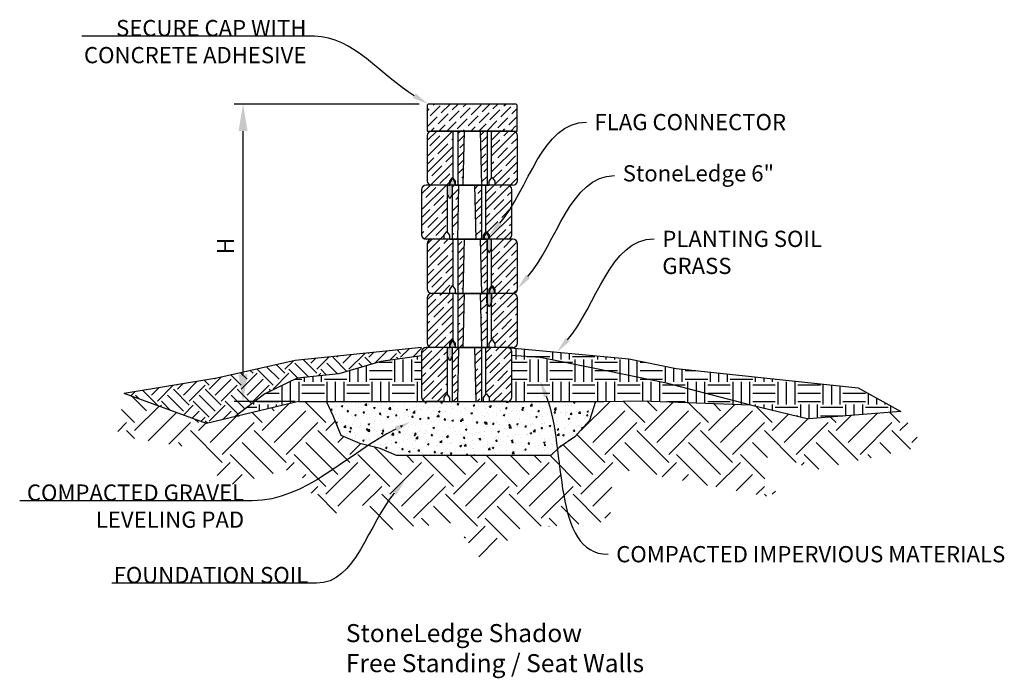
# Model space of a CAD drawing. Units: inches. Extents: x 741 to 972, y 237 to 451.
# Drawn here: x 863 to 972, y 237 to 310 of the extents above; entities that cross this region are included whole.
import ezdxf
from ezdxf import colors
from ezdxf.entities.mleader import LeaderData, LeaderLine
from ezdxf.math import Vec2, Vec3

# ---------------------------------------------------------------- set-up
doc = ezdxf.new("R2010")
doc.units = ezdxf.units.IN
doc.header["$LTSCALE"] = 5
doc.header["$MEASUREMENT"] = 0
doc.linetypes.add('CENTER', pattern=[2, 1.25, -0.25, 0.25, -0.25])
doc.linetypes.add('HIDDEN', pattern=[0.375, 0.25, -0.125])
for name, color, linetype, lineweight in [('CENTER', 7, 'CENTER', 25), ('HATCH', 9, 'Continuous', 30), ('HIDDEN', 9, 'HIDDEN', 25), ('OBJECT', 7, 'Continuous', 30)]:
    doc.layers.add(name, color=color, linetype=linetype, lineweight=lineweight)
doc.styles.add('DIM3-32', font='ROMANS.SHX', dxfattribs={"width": 0.9})
doc.styles.get("Standard").update_dxf_attribs({"font": 'ISOCP.SHX'})
doc.styles.add('STD3-32', font='romans.shx', dxfattribs={"width": 0.9, "height": 1})
doc.dimstyles.new('1KNELSON$0', dxfattribs={"dimscale": 20, "dimtxt": 0.09375, "dimasz": 0.15, "dimexe": 0.05, "dimexo": 0.05, "dimgap": 0.05, "dimtad": 1, "dimdec": 4, "dimzin": 0, "dimdsep": 46, "dimlunit": 4, "dimtxsty": 'DIM3-32', "dimcen": 0, "dimclrd": 256, "dimclre": 256, "dimclrt": 256, "dimadec": 1, "dimazin": 0, "dimtp": 0.1, "dimtm": 0.1, "dimtfac": 0.71, "dimtdec": 4, "dimtofl": 0, "dimtmove": 0, "dimatfit": 3, "dimfxl": 0, "dimfrac": 2, "dimtolj": 1, "dimtzin": 0, "dimlwd": -1, "dimlwe": -1, "dimarcsym": 0})
pattern_1 = [(0, (121.7058, 0), (2.5, 2.5), [2.5, -2.5]), (0, (121.7058, 0.9375), (2.5, 2.5), [2.5, -2.5]), (0, (121.7058, 1.875), (2.5, 2.5), [2.5, -2.5]), (90, (122.0183, 2.1875), (-2.5, 2.5), [2.5, -2.5]), (90, (122.9558, 2.1875), (-2.5, 2.5), [2.5, -2.5]), (90, (123.8933, 2.1875), (-2.5, 2.5), [2.5, -2.5])]

# ---------------------------------------------------------------- blocks, each defined once
blk = doc.blocks.new('A$C34351F59')
at = {"layer": 'HATCH'}
h = blk.add_hatch(dxfattribs=at)
h.set_pattern_fill('ANSI35', color=256, scale=5, style=0)
h.paths.add_polyline_path([(10, 5.5, 0.414214), (9.5, 6), (7.13, 6), (7.13, 0.79), (7.19, 0.87), (7.5, 0.44), (7.5, 0), (9.5, 0, 0.414214), (10, 0.5)])
h.paths.add_polyline_path([(6.63, 6), (5.88, 6), (6, 0), (6.63, 0)])
h.paths.add_polyline_path([(4.13, 6), (3.38, 6), (3.38, 0), (4, 0)])
h.paths.add_polyline_path([(2.88, 6), (0.5, 6, 0.414214), (0, 5.5), (0, 0.5, 0.414214), (0.5, 0), (2.5, 0), (2.5, 0.44), (2.81, 0.87), (2.88, 0.79)])
at = {"layer": 'OBJECT'}
for p, q in [((0, 5.5), (0, 0.5)), ((9.5, 6), (0.5, 6)), ((2.88, 0.79), (2.88, 6)), ((3.38, 6), (3.38, 0)), ((4, 0), (4.13, 6)), ((5.88, 6), (6, 0)), ((6.63, 6), (6.63, 0)), ((7.13, 0.79), (7.13, 6)), ((10, 0.5), (10, 5.5)), ((2.5, 0.44), (2.81, 0.87)), ((2.5, 0), (2.5, 0.44)), ((2.81, 0.87), (2.88, 0.79)), ((3.13, 0.44), (2.88, 0.79)), ((3.13, 0), (3.13, 0.44)), ((6.88, 0.44), (7.13, 0.79)), ((6.88, 0), (6.88, 0.44)), ((7.13, 0.79), (7.19, 0.87)), ((7.19, 0.87), (7.5, 0.44)), ((7.5, 0.44), (7.5, 0)), ((2.5, 0), (0.5, 0)), ((3.13, 0), (6.88, 0)), ((9.5, 0), (7.5, 0))]:
    blk.add_line(p, q, dxfattribs=at)
for centre, start, end in [((0.5, 5.5), 90, 180), ((9.5, 5.5), 360, 90), ((0.5, 0.5), 180, 270), ((9.5, 0.5), 270, 360)]:
    blk.add_arc(centre, 0.5, start, end, dxfattribs=at)
blk = doc.blocks.new('*D45')
for p, q in [((907.22, 300.51), (886.69, 300.51)), ((887.69, 270.51), (887.69, 297.51)), ((893.47, 267.51), (886.69, 267.51))]:
    blk.add_line(p, q)
for points in [[(887.19, 297.51), (888.19, 297.51), (887.69, 300.51)], [(887.19, 270.51), (888.19, 270.51), (887.69, 267.51)]]:
    blk.add_solid(points)
at = {"layer": 'Defpoints', "color": 0}
for p in [(887.69, 300.51), (908.22, 300.51), (894.47, 267.51)]:
    blk.add_point(p, dxfattribs=at)
at = {"lineweight": -3, "insert": (885.75, 284.77), "char_height": 1.875, "attachment_point": 5, "rotation": 90, "style": 'DIM3-32'}
blk.add_mtext('\\A1;H', dxfattribs=at)
blk = doc.blocks.new('A$C34CF58DD')
at = {"layer": 'OBJECT'}
blk.add_lwpolyline([(0.25, 0), (0, 0.5), (0, 1.5), (0.31, 1.5), (0.31, 1.87), (0.37, 1.87), (0.37, 2), (0.44, 2), (0.44, 2.12), (0.5, 2.12), (0.5, 2.25), (0.62, 2.25), (0.62, 2.12), (0.69, 2.12), (0.69, 2), (0.75, 2), (0.75, 1.87), (0.81, 1.87), (0.81, 1.5), (0.5, 1.5), (0.5, 0.5)], close=True, dxfattribs=at)
blk = doc.blocks.new('A$C2B56104F')
at = {"layer": 'CENTER'}
blk.add_hatch(color=256, dxfattribs=at).paths.add_polyline_path([(0.5, 1.5), (0.81, 1.5), (0.81, 1.87), (0.75, 1.87), (0.75, 2), (0.69, 2), (0.69, 2.12), (0.62, 2.12), (0.62, 2.25), (0.5, 2.25), (0.5, 2.12), (0.44, 2.12), (0.44, 2), (0.37, 2), (0.37, 1.87), (0.31, 1.87), (0.31, 1.5), (0, 1.5), (0, 0.5), (0.25, 0), (0.5, 0.5)])
at = {"layer": 'OBJECT'}
blk.add_blockref('A$C34CF58DD', (0, 0), dxfattribs=at)

msp = doc.modelspace()

# ---------------------------------------------------------------- hatches: boundary and pattern name
at = {"layer": 'HATCH'}
h = msp.add_hatch(dxfattribs=at)
h.set_pattern_fill('ANSI36', color=256, scale=5, style=0)
h.set_pattern_definition([(45, (856.4025, -40.1066), (0.3314563, 1.2153398), [1.5625, -0.3125, 0, -0.3125])])
h.paths.add_polyline_path([(908.21951, 300.51185), (908.19868, 300.49102), (908.09451, 300.38685), (908.09451, 297.51185), (908.19868, 297.51185), (917.97194, 297.51185), (918.09451, 297.51185), (918.09451, 300.38685), (917.96951, 300.51185)])
h = msp.add_hatch(dxfattribs=at)
h.set_pattern_fill('EARTH', color=256, scale=10, angle=45, style=0)
h.set_pattern_definition([(45, (821.6266, 27.1345), (2e-16, 3.535534), [2.5, -2.5]), (45, (820.9637, 27.7974), (2e-16, 3.535534), [2.5, -2.5]), (45, (820.3008, 28.4603), (2e-16, 3.535534), [2.5, -2.5]), (135, (820.3008, 28.9022), (-3.535534, 4e-16), [2.5, -2.5]), (135, (820.9637, 29.5651), (-3.535534, 4e-16), [2.5, -2.5]), (135, (821.6266, 30.228), (-3.535534, 4e-16), [2.5, -2.5])])
h.paths.add_polyline_path([(886.80008, 265.83147), (890.08858, 268.37878), (893.69369, 270.10537), (898.31251, 270.5892), (902.97755, 271.93467), (907.48623, 272.5756), (907.48623, 273.51185), (893.45683, 272.07738), (884.76997, 270.11441), (874.52274, 268.39902), (883.6506, 265.08073)])
h = msp.add_hatch(dxfattribs=at)
h.set_pattern_fill('EARTH', color=256, scale=10, style=0)
h.set_pattern_definition(pattern_1)
h.paths.add_polyline_path([(935.72658, 271.169), (930.47327, 272.25312), (916.98623, 273.51185, -0.414213562), (917.48623, 273.01185), (917.48623, 272.66851), (920.64572, 272.43019), (926.70631, 271.22313), (934.45176, 269.62908), (943.93885, 267.16034), (950.39925, 265.60378), (960.60925, 266.38718), (955.88952, 269.03288)])
h = msp.add_hatch(dxfattribs=at)
h.set_pattern_fill('EARTH', color=256, scale=20, angle=45, style=0)
h.set_pattern_definition([(45, (121.706, 0), (4e-16, 7.071068), [5, -5]), (45, (120.38, 1.326), (4e-16, 7.071068), [5, -5]), (45, (119.054, 2.6517), (4e-16, 7.071068), [5, -5]), (135, (119.054, 3.5355), (-7.071068, 9e-16), [5, -5]), (135, (120.38, 4.8614), (-7.071068, 9e-16), [5, -5]), (135, (121.706, 6.187), (-7.071068, 9e-16), [5, -5])])
h.paths.add_polyline_path([(928.71275, 260.1682), (947.55183, 256.64897), (942.86126, 261.97596), (951.50843, 260.00393), (963.08723, 262.51314), (960.60925, 266.38718), (950.39925, 265.60378), (943.93885, 267.16034), (931.92588, 267.60464), (927.67954, 267.51185), (926.78574, 267.51185), (926.10618, 265.39019), (924.47729, 263.60713), (922.75588, 262.41233), (921.79953, 261.51185), (904.71758, 261.51185), (902.91103, 262.30722), (900.62272, 262.8489), (898.57529, 263.75171), (897.67201, 265.91845), (896.94817, 267.51185), (893.84953, 267.51185), (883.6506, 265.08073), (874.52274, 268.39902), (873.72307, 263.70488), (882.38996, 262.33389), (885.78883, 258.14908), (893.67906, 260.21116), (896.77446, 254.44947), (900.5375, 256.4509), (903.08665, 253.17583), (911.05937, 254.06592), (914.39907, 249.49917), (918.26609, 253.36334), (928.38591, 254.19599)])
h = msp.add_hatch(dxfattribs=at)
h.set_pattern_fill('AR-CONC', color=256, scale=0.25, style=0)
h.set_pattern_definition([(50, (821.6266, 27.1345), (1.7931505, -0.15688), [0.1875, -2.0625]), (355, (821.6266, 27.1345), (-0.346878, 1.88048), [0.15, -1.65]), (100.4514, (821.776, 27.1214), (1.446273, 1.723599), [0.15935, -1.752855]), (46.1842, (821.6266, 27.6345), (2.668103, -0.413798), [0.28125, -3.09375]), (96.6356, (821.849, 27.6), (2.336657, 2.435295), [0.239026, -2.629282]), (351.1842, (821.6266, 27.6345), (2.336655, 2.435297), [0.225, -2.475]), (21, (821.8766, 27.5095), (1.492268, -1.006547), [0.1875, -2.0625]), (326, (821.8766, 27.5095), (0.608288, 1.812875), [0.15, -1.65]), (71.4514, (822.001, 27.4256), (2.100557, 0.806326), [0.15935, -1.752855]), (37.5, (821.6266, 27.13446), (0.0303996, 0.8322346), [0, -1.63, 0, -1.675, 0, -1.65625]), (7.5, (821.6266, 27.1345), (0.6576738, 0.9860293), [0, -0.955, 0, -1.5925, 0, -0.63125]), (327.5, (821.0691, 27.13446), (1.3345561, -0.0563872), [0, -0.625, 0, -1.95, 0, -2.5875]), (317.5, (820.8191, 27.1345), (1.4579654, 0.2502625), [0, -0.8125, 0, -1.295, 0, -1.8375])])
h.paths.add_polyline_path([(896.94817, 267.51185), (897.67201, 265.91845), (898.57529, 263.75171), (900.62272, 262.8489), (902.91103, 262.30722), (904.71758, 261.51185), (921.79953, 261.51185), (922.75588, 262.41233), (924.47729, 263.60713), (926.10618, 265.39019), (926.78574, 267.51185)])
at = {"layer": 'HIDDEN'}
h = msp.add_hatch(dxfattribs=at)
h.set_pattern_fill('EARTH', color=256, scale=10, style=0)
h.set_pattern_definition(pattern_1)
h.paths.add_polyline_path([(927.67954, 267.51185), (931.92588, 267.60464), (943.93885, 267.16034), (934.45176, 269.62908), (926.70631, 271.22313), (920.64572, 272.43019), (917.48623, 272.66851), (917.48623, 268.01185, -0.414213562), (916.98623, 267.51185)])
h.paths.add_polyline_path([(907.98623, 267.51185, -0.414213562), (907.48623, 268.01185), (907.48623, 272.5756), (902.97755, 271.93467), (898.31251, 270.5892), (893.69369, 270.10537), (890.08858, 268.37878), (886.80008, 265.83147), (893.84953, 267.51185), (896.94817, 267.51185)])

# ---------------------------------------------------------------- linework, layer by layer
for p, q in [((893.84953, 267.51185), (896.94817, 267.51185)), ((897.67201, 265.91845), (896.94817, 267.51185)), ((896.94817, 267.51185), (927.67954, 267.51185)), ((926.78574, 267.51185), (926.10618, 265.39019)), ((927.67954, 267.51185), (931.92588, 267.60464)), ((931.92588, 267.60464), (943.93885, 267.16034)), ((943.93885, 267.16034), (950.39925, 265.60378)), ((898.57529, 263.75171), (897.67201, 265.91845)), ((926.10618, 265.39019), (924.47729, 263.60713)), ((900.62272, 262.8489), (898.57529, 263.75171)), ((924.47729, 263.60713), (922.75588, 262.41233)), ((902.91103, 262.30722), (900.62272, 262.8489)), ((904.71758, 261.51185), (902.91103, 262.30722)), ((922.75588, 262.41233), (921.79953, 261.51185)), ((921.79953, 261.51185), (904.71758, 261.51185))]:
    msp.add_line(p, q)
for points in [[(907.48623, 273.51185), (893.45683, 272.07738), (884.76997, 270.11441), (874.52274, 268.39902)], [(916.98623, 273.51185), (930.47327, 272.25312), (935.72658, 271.169), (955.88952, 269.03288), (960.60925, 266.38718), (950.39925, 265.60378)], [(907.48623, 272.5756), (902.97755, 271.93467), (898.31251, 270.5892), (893.69369, 270.10537), (890.08858, 268.37878), (886.80008, 265.83147), (886.80008, 265.83147)], [(917.48623, 272.66851), (920.64572, 272.43019), (926.70631, 271.22313), (934.45176, 269.62908), (943.93885, 267.16034)], [(893.84953, 267.51185), (883.6506, 265.08073), (874.52274, 268.39902), (874.52274, 268.39902)]]:
    msp.add_lwpolyline(points)
at = {"layer": 'OBJECT'}
msp.add_line((910.61123, 273.51185), (908.11123, 273.51185), dxfattribs=at)
msp.add_lwpolyline([(918.09451, 297.51185), (918.09451, 300.38685), (917.96951, 300.51185), (908.21951, 300.51185), (908.09451, 300.38685), (908.09451, 297.51185), (918.09451, 297.51185)], dxfattribs=at)

# ---------------------------------------------------------------- block references
for name, p in [('A$C34351F59', (908.11123, 291.51185)), ('A$C34351F59', (907.48623, 285.51185)), ('A$C2B56104F', (910.36123, 290.01185)), ('A$C34351F59', (908.11123, 279.51185)), ('A$C34351F59', (908.11123, 273.51185)), ('A$C2B56104F', (914.73623, 278.01185)), ('A$C2B56104F', (910.36123, 272.01185)), ('A$C34351F59', (907.48623, 267.51185))]:
    msp.add_blockref(name, p, dxfattribs=at)
at = {"layer": 'OBJECT', "xscale": -1}
msp.add_blockref('A$C2B56104F', (915.23623, 284.01185), dxfattribs=at)

# ---------------------------------------------------------------- texts
at = {"layer": 'OBJECT', "insert": (899.08817, 242.81769), "char_height": 2, "width": 47.1963377, "attachment_point": 1, "style": 'STD3-32'}
msp.add_mtext('StoneLedge Shadow\\PFree Standing / Seat Walls', dxfattribs=at)

# ---------------------------------------------------------------- dimensions: what is measured, and where the dimension line sits
at = {"lineweight": -3}
dim = msp.add_linear_dim(base=(887.68731, 300.51185), p1=(894.47453, 267.51185), p2=(908.21951, 300.51185), angle=90, text='H', dimstyle='1KNELSON$0', dxfattribs=at)
dim.commit()
dim.dimension.update_dxf_attribs({"geometry": '*D45', "text_midpoint": (887.68731, 284.77056), "dimtype": 160})

# ---------------------------------------------------------------- leaders
ml = msp.add_multileader_mtext('Standard')
ml.set_content('SECURE CAP WITH \\PCONCRETE ADHESIVE', color=256)
ml.set_leader_properties()
ml.build(insert=Vec2(0, 0))
ml.multileader.update_dxf_attribs({"leader_type": 2, "text_right_attachment_type": 6, "dogleg_length": 0.36, "arrow_head_size": 1.8, "scale": 10})
ctx = ml.context
ctx.base_point, ctx.scale, ctx.char_height, ctx.arrow_head_size, ctx.landing_gap_size, ctx.plane_origin = Vec3(872.12952, 308.93539), 10, 1.8, 1.8, 0.9, Vec3(916.57034, 272.88861)
ctx.right_attachment, ctx.text_align_type = 6, 2
notes = []
notes.append((ctx, [(1, (1, 1, 0), (899.2134, 308.02913), (-1, 0), 3.6, [(0, [(908.21951, 300.51185)], 0, [])])]))
ctx.mtext.insert, ctx.mtext.alignment, ctx.mtext.flow_direction = Vec3(894.7134, 309.84165), 3, 5
ml = msp.add_multileader_mtext('Standard')
ml.set_content('FLAG CONNECTOR', color=256)
ml.set_leader_properties()
ml.build(insert=Vec2(0, 0))
ml.multileader.update_dxf_attribs({"leader_type": 2, "text_right_attachment_type": 6, "dogleg_length": 0.36, "arrow_head_size": 1.8, "scale": 10})
ctx = ml.context
ctx.base_point, ctx.scale, ctx.char_height, ctx.arrow_head_size, ctx.landing_gap_size, ctx.plane_origin = Vec3(925.76358, 298.50825), 10, 1.8, 1.8, 0.9, Vec3(914.98623, 285.94935)
ctx.right_attachment = 6
notes.append((ctx, [(0, (1, 1, 0), (922.16358, 298.50825), (1, 0), 3.6, [(0, [(914.98623, 285.94935)], 0, [])])]))
ctx.mtext.insert, ctx.mtext.flow_direction = Vec3(926.66358, 299.40985), 5
ml = msp.add_multileader_mtext('Standard')
ml.set_content('StoneLedge 6"', color=256)
ml.set_leader_properties()
ml.build(insert=Vec2(0, 0))
ml.multileader.update_dxf_attribs({"leader_type": 2, "text_right_attachment_type": 6, "dogleg_length": 0.36, "arrow_head_size": 1.8, "scale": 10})
ctx = ml.context
ctx.base_point, ctx.scale, ctx.char_height, ctx.arrow_head_size, ctx.landing_gap_size, ctx.plane_origin = Vec3(928.88858, 292.57075), 10, 1.8, 1.8, 0.9, Vec3(918.11123, 280.01185)
ctx.right_attachment = 6
notes.append((ctx, [(0, (1, 1, 0), (925.28858, 292.57075), (1, 0), 3.6, [(0, [(918.11123, 280.01185)], 0, [])])]))
ctx.mtext.insert, ctx.mtext.flow_direction = Vec3(929.78858, 293.72837), 5
ml = msp.add_multileader_mtext('Standard')
ml.set_content('PLANTING SOIL\\PGRASS', color=256)
ml.set_leader_properties()
ml.build(insert=Vec2(0, 0))
ml.multileader.update_dxf_attribs({"leader_type": 2, "text_right_attachment_type": 6, "dogleg_length": 0.36, "arrow_head_size": 1.8, "scale": 10})
ctx = ml.context
ctx.base_point, ctx.scale, ctx.char_height, ctx.arrow_head_size, ctx.landing_gap_size, ctx.plane_origin = Vec3(933.27581, 285.5563), 10, 1.8, 1.8, 0.9, Vec3(922.49846, 272.9974)
ctx.right_attachment = 6
notes.append((ctx, [(0, (1, 1, 0), (929.67581, 285.5563), (1, 0), 3.6, [(0, [(922.49846, 272.9974)], 0, [])])]))
ctx.mtext.insert, ctx.mtext.flow_direction = Vec3(934.17581, 286.4579), 5
ml = msp.add_multileader_mtext('Standard')
ml.set_content('COMPACTED IMPERVIOUS MATERIALS', color=256)
ml.set_leader_properties()
ml.build(insert=Vec2(0, 0))
ml.multileader.update_dxf_attribs({"leader_type": 2, "text_right_attachment_type": 6, "dogleg_length": 0.36, "arrow_head_size": 1.8, "scale": 10})
ctx = ml.context
ctx.base_point, ctx.scale, ctx.char_height, ctx.arrow_head_size, ctx.landing_gap_size, ctx.plane_origin = Vec3(928.16355, 250.56822), 10, 1.8, 1.8, 0.9, Vec3(930.36911, 233.82523)
ctx.right_attachment = 6
notes.append((ctx, [(0, (1, 1, 0), (924.56355, 250.56822), (1, 0), 3.6, [(0, [(920.65236, 269.77)], 0, [])])]))
ctx.mtext.insert, ctx.mtext.flow_direction = Vec3(929.06355, 251.47448), 5
ml = msp.add_multileader_mtext('Standard')
ml.set_content('COMPACTED GRAVEL \\PLEVELING PAD', color=256)
ml.set_leader_properties()
ml.build(insert=Vec2(0, 0))
ml.multileader.update_dxf_attribs({"leader_type": 2, "text_right_attachment_type": 6, "dogleg_length": 0.36, "arrow_head_size": 1.8, "scale": 10})
ctx = ml.context
ctx.base_point, ctx.scale, ctx.char_height, ctx.arrow_head_size, ctx.landing_gap_size, ctx.plane_origin = Vec3(865.22706, 257.40004), 10, 1.8, 1.8, 0.9, Vec3(912.86841, 237.63106)
ctx.right_attachment, ctx.text_align_type = 6, 2
notes.append((ctx, [(1, (1, 1, 0), (892.31094, 256.49378), (-1, 0), 3.6, [(0, [(906.23854, 265.25429)], 0, [])])]))
ctx.mtext.insert, ctx.mtext.alignment, ctx.mtext.flow_direction = Vec3(887.81094, 258.3063), 3, 5
ml = msp.add_multileader_mtext('Standard')
ml.set_content('FOUNDATION SOIL', color=256)
ml.set_leader_properties()
ml.build(insert=Vec2(0, 0))
ml.multileader.update_dxf_attribs({"leader_type": 2, "text_right_attachment_type": 6, "dogleg_length": 0.36, "arrow_head_size": 1.8, "scale": 10})
ctx = ml.context
ctx.base_point, ctx.scale, ctx.char_height, ctx.arrow_head_size, ctx.landing_gap_size, ctx.plane_origin = Vec3(875.66291, 248.24909), 10, 1.8, 1.8, 0.9, Vec3(917.28103, 231.07499)
ctx.right_attachment, ctx.text_align_type = 6, 2
notes.append((ctx, [(1, (1, 1, 0), (899.42291, 247.34283), (-1, 0), 3.6, [(0, [(905.62709, 258.69823)], 0, [])])]))
ctx.mtext.insert, ctx.mtext.alignment, ctx.mtext.flow_direction = Vec3(894.92291, 249.15535), 3, 5
for ctx, leaders in notes:
    for number, flags, end, landing, length, lines in leaders:
        leader = LeaderData()
        leader.index, (leader.has_last_leader_line, leader.has_dogleg_vector, leader.attachment_direction) = number, flags
        leader.last_leader_point, leader.dogleg_vector, leader.dogleg_length = Vec3(end), Vec3(landing), length
        for number, points, colour, breaks in lines:
            line = LeaderLine()
            line.index, line.vertices, line.color, line.breaks = number, Vec3.list(points), colors.encode_raw_color(colour), breaks
            leader.lines.append(line)
        ctx.leaders.append(leader)

doc.saveas('drawing.dxf')
